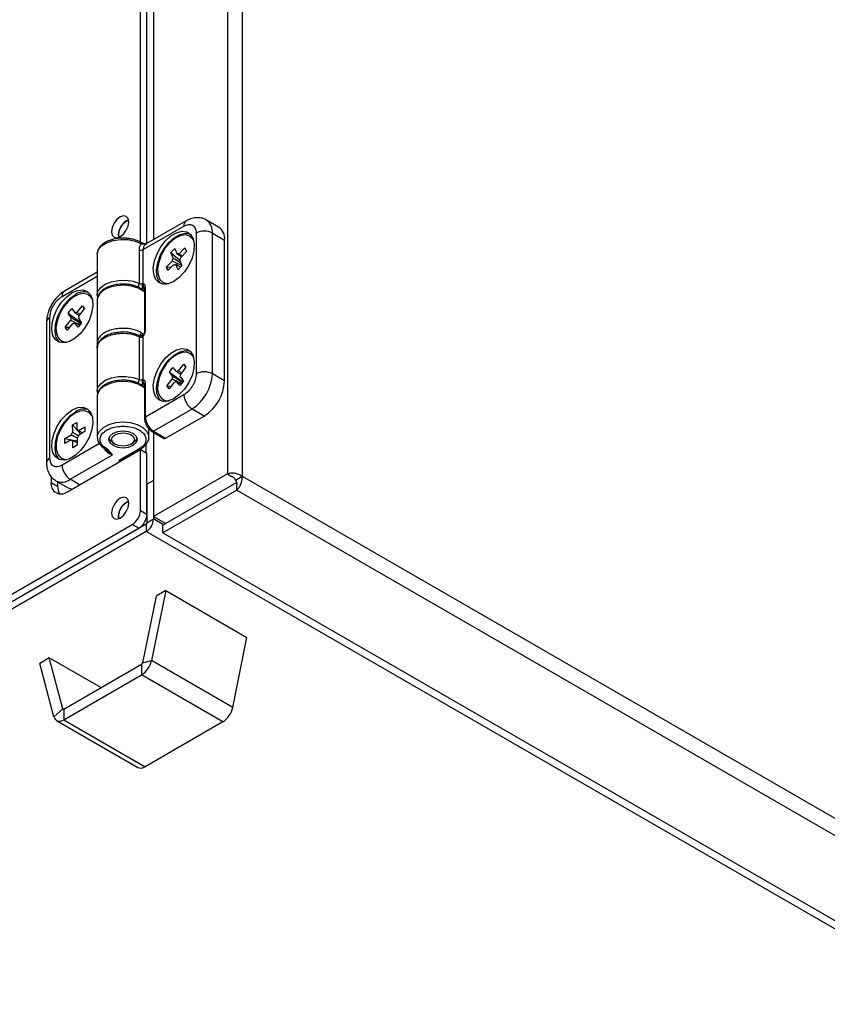
# Model space of a CAD drawing. Units: millimetres. Extents: x 744 to 4474, y 3538 to 6515.
# Drawn here: x 970 to 1111, y 3853 to 4024 of the extents above; entities that cross this region are included whole.
import ezdxf

# ---------------------------------------------------------------- set-up
doc = ezdxf.new("R2010")
doc.units = ezdxf.units.MM
doc.header["$LTSCALE"] = 10

msp = doc.modelspace()

# ---------------------------------------------------------------- linework, layer by layer
at = {"color": 7, "linetype": 'Continuous', "lineweight": 25}
for p, q in [((1009.18, 4390.93), (1009.18, 3944.77)), ((1006.63, 4390.51), (1006.63, 3945.18)), ((993.76, 4299.47), (993.76, 3985.94)), ((991.5, 3985.51), (991.5, 4172.34)), ((992.63, 3985.29), (992.63, 4171.69)), ((989.09, 3989.27), (989.41, 3989.41)), ((991.98, 3984.24), (999.07, 3988.33)), ((999.48, 3989.25), (992.4, 3985.16)), ((1005.1, 3988.17), (1002.98, 3989.39)), ((1000.47, 3986.36), (1000.08, 3986.58)), ((1000.61, 3986.26), (1000.47, 3986.36)), ((1001.19, 3987.1), (1001.19, 3962.61)), ((1004.01, 3962.61), (1004.01, 3987.1)), ((1004.01, 3987.1), (1006.14, 3985.88)), ((992.51, 3985.18), (991.54, 3985.5)), ((996.8, 3983.72), (997.48, 3984.41)), ((997.48, 3984.41), (997.86, 3983.47)), ((998.24, 3983.5), (999.24, 3984.52)), ((999.24, 3984.52), (999.51, 3983.88)), ((1006.14, 3961.38), (1006.14, 3985.88)), ((983.96, 3983.43), (983.96, 3976.33)), ((991.31, 3978.34), (991.31, 3984.22)), ((991.98, 3978.26), (991.98, 3984.24)), ((997.18, 3982.78), (996.8, 3983.72)), ((996.8, 3983.72), (998.36, 3982.38)), ((999.51, 3983.88), (998.5, 3982.86)), ((996.01, 3981.22), (997.01, 3982.24)), ((996.27, 3980.59), (996.01, 3981.22)), ((996.01, 3981.22), (996.84, 3981.16)), ((997.27, 3981.61), (996.27, 3980.59)), ((998.04, 3980.7), (997.65, 3981.63)), ((998.72, 3981.39), (998.04, 3980.7)), ((998.33, 3982.33), (998.72, 3981.39)), ((983.96, 3980.29), (978.27, 3977)), ((991.63, 3977.41), (991.4, 3977.55)), ((992.2, 3977.55), (992.2, 3969.92)), ((992.35, 3970.12), (992.35, 3977.76)), ((995.43, 3978.53), (995.82, 3978.3)), ((982.79, 3976.15), (982.4, 3976.38)), ((982.94, 3976.06), (982.79, 3976.15)), ((983.96, 3976.33), (983.96, 3976.41)), ((980.47, 3973.32), (981.4, 3974.47)), ((981.4, 3974.47), (981.76, 3973.96)), ((981.4, 3974.47), (981.7, 3973.88)), ((983.96, 3975.43), (983.96, 3967.92)), ((975.73, 3947.91), (975.73, 3972.41)), ((978.9, 3973.19), (979.53, 3973.97)), ((979.43, 3972.42), (978.9, 3973.19)), ((978.9, 3973.19), (981.22, 3971.46)), ((979.53, 3973.97), (980.06, 3973.21)), ((981.76, 3973.96), (980.83, 3972.8)), ((975.14, 3971.59), (975.14, 3947.1)), ((978.4, 3970.74), (979.33, 3971.9)), ((978.76, 3970.22), (978.4, 3970.74)), ((978.4, 3970.74), (979.16, 3970.72)), ((979.69, 3971.38), (978.76, 3970.22)), ((980.63, 3970.72), (980.09, 3971.49)), ((981.26, 3971.51), (980.63, 3970.72)), ((980.72, 3972.27), (981.26, 3971.51)), ((991.31, 3961.6), (991.31, 3969.07)), ((992.06, 3969.47), (991.94, 3969.31)), ((991.98, 3961.52), (991.98, 3969.19)), ((977.75, 3968.32), (978.14, 3968.1)), ((983.96, 3967.09), (983.96, 3959.59)), ((1000.47, 3965.94), (1000.08, 3966.17)), ((1000.61, 3965.85), (1000.47, 3965.94)), ((998.13, 3963.11), (999.04, 3964.29)), ((999.04, 3964.29), (999.42, 3963.79)), ((999.04, 3964.29), (999.35, 3963.69)), ((996.54, 3962.92), (997.16, 3963.72)), ((997.1, 3962.19), (996.54, 3962.92)), ((996.54, 3962.92), (998.87, 3961.23)), ((997.16, 3963.72), (997.72, 3962.99)), ((999.42, 3963.79), (998.51, 3962.61)), ((1006.14, 3961.38), (1004.01, 3962.61)), ((991.63, 3960.67), (991.4, 3960.81)), ((992.2, 3960.81), (992.2, 3954.85)), ((992.35, 3955.06), (992.35, 3961.02)), ((996.09, 3960.49), (997.01, 3961.67)), ((996.47, 3959.99), (996.09, 3960.49)), ((996.09, 3960.49), (996.84, 3960.47)), ((997.39, 3961.17), (996.47, 3959.99)), ((998.35, 3960.56), (997.79, 3961.29)), ((998.97, 3961.35), (998.35, 3960.56)), ((998.41, 3962.09), (998.97, 3961.35)), ((983.96, 3959.59), (983.96, 3959.67)), ((983.96, 3958.69), (983.96, 3951.59)), ((999.07, 3958.93), (992.35, 3955.06)), ((995.43, 3958.11), (995.82, 3957.89)), ((995.82, 3957.89), (995.97, 3957.81)), ((982.79, 3955.74), (982.4, 3955.96)), ((1000.48, 3956.48), (993.76, 3952.61)), ((995.88, 3951.38), (1002.6, 3955.26)), ((1002.6, 3955.26), (1000.48, 3956.48)), ((979.69, 3953.71), (980.42, 3954.14)), ((979.71, 3952.47), (979.69, 3953.71)), ((979.69, 3953.71), (981.09, 3952.11)), ((980.42, 3954.14), (980.43, 3952.91)), ((978.34, 3951.32), (979.42, 3951.96)), ((980.73, 3952.74), (981.81, 3953.38)), ((981.82, 3952.54), (980.74, 3951.91)), ((981.81, 3953.38), (981.82, 3952.54)), ((992.96, 3951.59), (992.96, 3953.06)), ((993.51, 3952.58), (995.63, 3951.36)), ((993.76, 3952.61), (995.88, 3951.38)), ((993.76, 3952.44), (993.76, 3937.75)), ((978.35, 3950.49), (978.34, 3951.32)), ((978.34, 3951.32), (979.42, 3951.12)), ((979.43, 3951.13), (978.35, 3950.49)), ((979.43, 3951.13), (979.62, 3951.03)), ((979.44, 3951.12), (980.46, 3950.93)), ((979.74, 3949.73), (979.72, 3950.96)), ((980.47, 3950.16), (979.74, 3949.73)), ((980.45, 3951.4), (980.47, 3950.16)), ((983.96, 3951.59), (983.96, 3951.51)), ((986.69, 3950.57), (987.04, 3950.36)), ((989.87, 3950.36), (990.23, 3950.57)), ((978.77, 3942.08), (991.5, 3949.42)), ((979.27, 3944.24), (986.63, 3948.49)), ((985.38, 3949.52), (985.7, 3949.24)), ((991.29, 3949.55), (987.75, 3947.5)), ((988, 3947.48), (991.54, 3949.52)), ((991.5, 3938.81), (991.5, 3949.42)), ((991.5, 3949.42), (992.63, 3948.77)), ((992.63, 3938.15), (992.63, 3948.77)), ((977.75, 3947.91), (978.14, 3947.68)), ((978.14, 3947.68), (978.3, 3947.61)), ((987.96, 3947.38), (987.75, 3947.5)), ((988.46, 3947.67), (988.46, 3947.74)), ((1006.63, 3945.18), (993.76, 3937.75)), ((1006.63, 3945.18), (1007.41, 3944.73)), ((975.94, 3944.72), (975.94, 3943.71)), ((975.94, 3943.71), (977.07, 3943.06)), ((976.77, 3943.99), (978.89, 3942.77)), ((977.07, 3943.81), (977.07, 3943.06)), ((993.76, 3944.03), (992.63, 3943.38)), ((992.63, 3943.38), (992.63, 3936.68)), ((993.76, 3944.03), (993.76, 3937.34)), ((1008.26, 3943.66), (995.39, 3936.23)), ((1008.05, 3944.11), (1009.18, 3944.77)), ((1009.18, 3944.77), (1430.9, 3701.31)), ((992.63, 3942.73), (992.63, 3936.68)), ((1008.26, 3942.36), (995.39, 3934.93)), ((1008.26, 3942.36), (1008.26, 3943.25)), ((1008.26, 3942.36), (1429.26, 3699.32)), ((989.09, 3940.28), (989.41, 3940.42)), ((991.5, 3938.81), (992.63, 3938.15)), ((992.49, 3936.44), (797.89, 3824.1)), ((992.49, 3936.44), (798.03, 3824.18)), ((992.49, 3936.44), (992.49, 3935.13)), ((992.63, 3936.68), (993.76, 3937.34)), ((993.76, 3937.75), (995.89, 3936.52)), ((992.49, 3935.13), (798.03, 3822.88)), ((876.24, 3870.64), (990.08, 3936.36)), ((877.37, 3869.98), (991.22, 3935.71)), ((991.22, 3935.71), (990.08, 3936.36)), ((1416.75, 3690.21), (992.49, 3935.13)), ((995.39, 3934.93), (995.39, 3936.23)), ((995.39, 3934.93), (1416.39, 3691.89)), ((995.9, 3924.85), (993.41, 3912.68)), ((995.9, 3924.85), (994.21, 3923.88)), ((995.9, 3924.85), (1010.04, 3916.69)), ((994.21, 3923.88), (991.83, 3912.26)), ((1007.55, 3904.52), (1010.04, 3916.69)), ((975.63, 3913.16), (973.95, 3912.18)), ((978.01, 3904.28), (975.63, 3913.16)), ((984.61, 3907.97), (975.63, 3913.16)), ((991.83, 3912.26), (993.41, 3912.68)), ((1007.55, 3904.52), (993.41, 3912.68)), ((976.44, 3902.89), (973.95, 3912.18)), ((978.15, 3904.24), (991.7, 3912.06)), ((991.7, 3912.06), (991.7, 3910.18)), ((978.15, 3902.36), (991.7, 3910.18)), ((1005.84, 3902.02), (991.7, 3910.18)), ((978.01, 3904.28), (976.44, 3902.89)), ((978.15, 3904.24), (978.15, 3902.36)), ((976.9, 3902.24), (991.04, 3894.07)), ((978.15, 3902.36), (992.29, 3894.2)), ((1005.84, 3902.02), (992.29, 3894.2))]:
    msp.add_line(p, q, dxfattribs=at)
at = {"color": 30, "linetype": 'Continuous', "lineweight": 25}
for p, q in [((977.85, 3976.08), (983.96, 3979.61)), ((991.67, 3977.58), (991.91, 3977.6)), ((992.2, 3977.43), (991.91, 3977.6)), ((991.64, 3969.76), (992.1, 3969.4)), ((991.67, 3960.84), (991.91, 3960.86)), ((992.2, 3960.69), (991.91, 3960.86)), ((984.36, 3950.45), (977.85, 3946.69)), ((992.49, 3948.85), (992.49, 3950.32)), ((985.42, 3949.58), (985.59, 3949.37)), ((980.89, 3943.3), (979.27, 3944.24)), ((995.53, 3936.31), (993.76, 3937.34)), ((978.11, 3904.22), (978.01, 3904.28))]:
    msp.add_line(p, q, dxfattribs=at)
at = {"color": 7, "linetype": 'Continuous', "lineweight": 25, "flags": 128}
for points in [[(987.96, 3986.49), (988.53, 3986.95), (989.01, 3987.6), (989.34, 3988.34), (989.45, 3989.07), (989.34, 3989.66), (989.01, 3990.03), (988.53, 3990.12), (987.96, 3989.92), (987.4, 3989.47), (986.91, 3988.82), (986.59, 3988.07), (986.48, 3987.35), (986.59, 3986.76), (986.91, 3986.39), (987.4, 3986.3), (987.96, 3986.49)], [(997.3, 3978.69), (996.33, 3978.29), (995.44, 3978.22), (994.69, 3978.5), (994.13, 3979.09), (993.8, 3979.96), (993.73, 3981.04), (993.93, 3982.26), (994.38, 3983.51), (995.04, 3984.72), (995.87, 3985.78), (996.81, 3986.62), (997.78, 3987.18), (998.72, 3987.42), (999.55, 3987.32), (1000.21, 3986.88), (1000.66, 3986.14), (1000.86, 3985.16), (1000.79, 3984), (1000.47, 3982.75), (999.91, 3981.51), (999.15, 3980.37), (998.26, 3979.4), (997.3, 3978.69)], [(995.07, 3978.31), (994.69, 3978.76), (994.37, 3979.63), (994.3, 3980.72), (994.5, 3981.93), (994.95, 3983.19), (995.61, 3984.39), (996.44, 3985.45), (997.38, 3986.3), (998.35, 3986.86), (999.29, 3987.1), (1000.09, 3987)], [(1000.76, 3985.84), (1000.63, 3986.06), (1000.06, 3986.59), (999.31, 3986.8), (998.43, 3986.66), (997.49, 3986.19), (996.58, 3985.42), (995.76, 3984.42), (995.11, 3983.27), (994.67, 3982.07), (994.48, 3980.9), (994.55, 3979.86), (994.88, 3979.05), (995.45, 3978.51), (996.21, 3978.31), (996.41, 3978.31)], [(983.96, 3983.43), (984.15, 3984.19), (984.72, 3984.87), (985.6, 3985.44), (986.74, 3985.83), (988.02, 3986.02), (989.34, 3985.98), (990.58, 3985.72), (991.64, 3985.27)], [(991.53, 3985.5), (991.48, 3985.52), (991.48, 3985.52)], [(995.82, 3978.3), (995.84, 3978.29), (995.97, 3978.22)], [(979.62, 3976.74), (980.58, 3977.14), (981.48, 3977.21), (982.23, 3976.93), (982.79, 3976.34), (983.12, 3975.47), (983.18, 3974.39), (982.98, 3973.17), (982.54, 3971.92), (981.87, 3970.72), (981.04, 3969.65), (980.11, 3968.81), (979.13, 3968.25), (978.2, 3968.01), (977.37, 3968.11), (976.7, 3968.55), (976.25, 3969.29), (976.06, 3970.28), (976.12, 3971.43), (976.45, 3972.68), (977.01, 3973.92), (977.76, 3975.07), (978.66, 3976.03), (979.62, 3976.74)], [(977.39, 3968.1), (977.27, 3968.22), (976.82, 3968.96), (976.62, 3969.95), (976.69, 3971.11), (977.01, 3972.35), (977.58, 3973.59), (978.33, 3974.74), (979.22, 3975.7), (980.19, 3976.41)], [(983.08, 3975.64), (982.93, 3975.89), (982.35, 3976.41), (981.58, 3976.59), (980.7, 3976.43), (979.76, 3975.95), (978.85, 3975.16), (978.04, 3974.16), (977.4, 3973), (976.97, 3971.79), (976.79, 3970.63), (976.88, 3969.61), (977.23, 3968.8)], [(978.14, 3968.1), (978.2, 3968.06), (978.3, 3968.02)], [(997.3, 3958.28), (996.33, 3957.88), (995.44, 3957.81), (994.69, 3958.08), (994.13, 3958.68), (993.8, 3959.55), (993.73, 3960.63), (993.93, 3961.84), (994.38, 3963.1), (995.04, 3964.3), (995.87, 3965.37), (996.81, 3966.21), (997.78, 3966.77), (998.72, 3967.01), (999.55, 3966.9), (1000.21, 3966.47), (1000.66, 3965.73), (1000.86, 3964.74), (1000.79, 3963.58), (1000.47, 3962.34), (999.91, 3961.1), (999.15, 3959.95), (998.26, 3958.99), (997.3, 3958.28)], [(995.07, 3957.9), (994.69, 3958.35), (994.37, 3959.22), (994.3, 3960.3), (994.5, 3961.52), (994.95, 3962.77), (995.61, 3963.98), (996.44, 3965.04), (997.38, 3965.88), (998.35, 3966.44), (999.29, 3966.68), (1000.09, 3966.59)], [(1000.76, 3965.43), (1000.29, 3966.02), (999.59, 3966.35), (998.75, 3966.33), (997.83, 3965.98), (996.9, 3965.31), (996.04, 3964.39), (995.32, 3963.28), (994.8, 3962.08), (994.51, 3960.89), (994.49, 3959.8), (994.74, 3958.89), (995.23, 3958.25), (995.92, 3957.93), (996.41, 3957.9)], [(979.62, 3956.32), (980.58, 3956.73), (981.48, 3956.79), (982.23, 3956.52), (982.79, 3955.93), (983.12, 3955.06), (983.18, 3953.97), (982.98, 3952.76), (982.54, 3951.51), (981.87, 3950.3), (981.04, 3949.24), (980.11, 3948.4), (979.13, 3947.83), (978.2, 3947.6), (977.37, 3947.7), (976.7, 3948.14), (976.25, 3948.88), (976.06, 3949.86), (976.12, 3951.02), (976.45, 3952.27), (977.01, 3953.51), (977.76, 3954.65), (978.66, 3955.61), (979.62, 3956.32)], [(977.39, 3947.69), (977.27, 3947.81), (976.82, 3948.55), (976.62, 3949.54), (976.69, 3950.69), (977.01, 3951.94), (977.58, 3953.18), (978.33, 3954.33), (979.22, 3955.29), (980.19, 3956)], [(983.08, 3955.22), (983.05, 3955.27), (982.53, 3955.88), (981.82, 3956.16), (980.96, 3956.1), (980.03, 3955.7), (979.11, 3955), (978.26, 3954.05), (977.56, 3952.93), (977.07, 3951.73), (976.82, 3950.54), (976.83, 3949.47), (977.11, 3948.59), (977.62, 3947.99), (978.34, 3947.71), (978.73, 3947.69)], [(982.94, 3955.64), (982.92, 3955.65), (982.79, 3955.74)], [(990.23, 3952.2), (989.42, 3952.51), (988.46, 3952.62), (987.5, 3952.51), (986.69, 3952.2), (986.15, 3951.73), (985.96, 3951.18), (986.15, 3950.63), (986.69, 3950.16), (987.5, 3949.84), (988.46, 3949.74), (989.42, 3949.84), (990.23, 3950.16), (990.77, 3950.63), (990.96, 3951.18), (990.77, 3951.73), (990.23, 3952.2)], [(989.87, 3950.36), (989.22, 3950.11), (988.46, 3950.02), (987.69, 3950.11), (987.04, 3950.36), (986.61, 3950.74), (986.46, 3951.18), (986.61, 3951.62), (987.04, 3951.99), (987.69, 3952.24), (988.46, 3952.33), (989.22, 3952.24), (989.87, 3951.99), (990.31, 3951.62), (990.46, 3951.18), (990.31, 3950.74), (989.87, 3950.36)], [(986.69, 3950.57), (986.15, 3951.03), (985.98, 3951.38)], [(990.93, 3951.38), (990.77, 3951.03), (990.23, 3950.57)], [(978.89, 3942.77), (979.42, 3942.57), (979.58, 3942.54)], [(987.96, 3937.5), (988.53, 3937.96), (989.01, 3938.61), (989.34, 3939.35), (989.45, 3940.07), (989.34, 3940.66), (989.01, 3941.04), (988.53, 3941.13), (987.96, 3940.93), (987.4, 3940.47), (986.91, 3939.82), (986.59, 3939.08), (986.48, 3938.36), (986.59, 3937.77), (986.91, 3937.4), (987.4, 3937.3), (987.96, 3937.5)], [(978.01, 3904.28), (978.02, 3904.26), (978.03, 3904.24), (978.04, 3904.23), (978.06, 3904.22), (978.08, 3904.22), (978.1, 3904.22), (978.12, 3904.23), (978.15, 3904.24)], [(976.44, 3902.89), (976.54, 3902.63), (976.68, 3902.42), (976.86, 3902.26), (977.07, 3902.16), (977.31, 3902.12), (977.58, 3902.14), (977.86, 3902.22), (978.15, 3902.36)]]:
    msp.add_lwpolyline(points, dxfattribs=at)
at = {"color": 30, "linetype": 'Continuous', "lineweight": 25, "flags": 128}
for points in [[(983.96, 3976.41), (984.09, 3976.94), (984.57, 3977.63), (985.37, 3978.22), (986.43, 3978.65), (987.65, 3978.88), (988.95, 3978.91), (990.2, 3978.72), (991.31, 3978.34)], [(992.2, 3976.87), (992.02, 3977.01), (991.1, 3977.53), (989.95, 3977.88), (988.68, 3978.02), (987.4, 3977.95), (986.2, 3977.68), (985.18, 3977.21), (984.44, 3976.6), (984.03, 3975.89), (983.96, 3975.43)], [(991.82, 3969.24), (991.81, 3969.23), (991.79, 3969.2), (991.77, 3969.15), (991.77, 3969.09), (991.76, 3969.02)], [(991.98, 3969.19), (991.95, 3969.24), (991.94, 3969.28), (991.94, 3969.3), (991.95, 3969.31)], [(983.96, 3959.67), (984.09, 3960.2), (984.57, 3960.89), (985.37, 3961.48), (986.43, 3961.91), (987.65, 3962.14), (988.95, 3962.17), (990.2, 3961.98), (991.31, 3961.6)], [(992.2, 3960.13), (992.02, 3960.27), (991.1, 3960.79), (989.95, 3961.14), (988.68, 3961.28), (987.4, 3961.21), (986.2, 3960.94), (985.18, 3960.47), (984.44, 3959.86), (984.03, 3959.15), (983.96, 3958.69)], [(992.96, 3951.59), (992.94, 3951.84), (992.62, 3952.58), (991.94, 3953.23), (990.96, 3953.75), (989.76, 3954.07), (988.46, 3954.18), (987.15, 3954.07), (985.96, 3953.75), (984.98, 3953.23), (984.3, 3952.58), (983.98, 3951.84), (983.96, 3951.59)]]:
    msp.add_lwpolyline(points, dxfattribs=at)
at = {"color": 7, "linetype": 'Continuous', "lineweight": 25}
for centre, radius, start, end in [((990.66, 3986.68), 3.03, 121.0207, 186.1629), ((990.42, 3986.79), 2.73, 111.2894, 188.7159), ((1003.76, 3986.18), 2.4, 352.744, 55.9438), ((1002.6, 3984.38), 3.07, 62.61, 117.39), ((991.62, 3984.93), 0.778, 246.1394, 297.1765), ((998.59, 3982.04), 1.59, 152.2529, 172.6701), ((998.08, 3983.02), 0.507, 71.4727, 115.5999), ((996.93, 3983.07), 1.59, 332.2545, 352.6678), ((997.43, 3982.09), 0.507, 251.4834, 295.5924), ((990.46, 3978.37), 0.846, 308.698, 358.0906), ((991.62, 3979.07), 0.796, 246.51, 280.3214), ((993.5, 3978.29), 1.73, 180.1536, 203.4732), ((992.49, 3978.05), 0.552, 157.3062, 234.0981), ((981.71, 3974.24), 2.65, 74.6241, 125.0393), ((980.71, 3971.89), 1.38, 157.2532, 179.6835), ((980.43, 3972.66), 0.654, 86.4864, 123.6143), ((979.45, 3972.81), 1.38, 337.2597, 359.677), ((979.73, 3972.03), 0.654, 266.4866, 303.6173), ((978.6, 3969.78), 1.67, 215.4806, 274.6217), ((998.35, 3961.69), 1.35, 158.0574, 180.8877), ((998.11, 3962.43), 0.682, 88.6318, 124.7354), ((997.16, 3962.59), 1.35, 338.0568, 0.8883), ((996.34, 3962.96), 7.68, 302.6054, 357.3946), ((1002.6, 3959.88), 3.07, 62.61, 117.39), ((990.46, 3961.63), 0.846, 308.6991, 358.0895), ((991.62, 3962.33), 0.796, 246.51, 280.3214), ((993.5, 3961.55), 1.73, 180.1541, 203.4726), ((992.49, 3961.31), 0.552, 157.3049, 234.0999), ((997.4, 3961.85), 0.682, 268.629, 304.7382), ((998.46, 3961.73), 7.68, 302.6054, 357.3946), ((1002.14, 3959.07), 3.07, 182.6055, 237.3945), ((981.71, 3953.83), 2.65, 74.6248, 125.0386), ((995.42, 3955.2), 3.07, 182.6055, 237.3945), ((981.12, 3951.33), 1.81, 141.1205, 159.7912), ((980.43, 3952.53), 0.371, 34.0723, 88.6477), ((979.04, 3952.53), 1.82, 321.1223, 339.787), ((979.73, 3951.33), 0.371, 214.0795, 268.637), ((995.74, 3951.59), 0.251, 245.6813, 305.6273), ((980.92, 3946.83), 3.07, 182.6055, 237.3945), ((987.9, 3947.71), 0.251, 234.3727, 294.3187), ((977.67, 3943.43), 1.75, 170.7864, 309.2036), ((979.52, 3942.95), 2.44, 177.4673, 210.8984), ((990.66, 3937.68), 3.03, 121.0212, 186.1626), ((990.42, 3937.8), 2.73, 111.2884, 188.7165), ((988.43, 3938.95), 3.07, 302.6066, 357.3934), ((989.56, 3938.29), 3.07, 302.6066, 357.3934), ((991, 3937.46), 2.77, 302.6061, 357.3939), ((992.32, 3936.7), 0.307, 302.6107, 357.3893), ((989.57, 3913.47), 3.92, 302.9339, 348.3721), ((991.53, 3912.32), 0.313, 302.9311, 348.3763), ((1003.71, 3905.31), 3.92, 302.9339, 348.3721), ((991.56, 3895.2), 1.24, 245.156, 306.1541)]:
    msp.add_arc(centre, radius, start, end, dxfattribs=at)
at = {"color": 30, "linetype": 'Continuous', "lineweight": 25}
for centre, radius, start, end in [((1000.07, 3988.43), 1.01, 126.002, 185.5925), ((1001.51, 3987.35), 2.52, 354.3982, 54.0848), ((991.4, 3985.3), 0.238, 352.5857, 57.3314), ((992.45, 3977.53), 0.252, 114.3829, 174.299), ((978.79, 3976.21), 0.944, 123.4987, 187.8123), ((976.15, 3971.49), 1.01, 114.3758, 174.305), ((991.07, 3969.11), 0.234, 351.889, 56.6314), ((990.85, 3969.81), 0.788, 314.2759, 356.9293), ((992.45, 3969.9), 0.246, 113.7054, 175.0089), ((992.45, 3960.79), 0.252, 114.3829, 174.299), ((992.44, 3954.84), 0.239, 112.6487, 176.6606), ((993.62, 3952.8), 0.24, 243.4788, 307.2196), ((985.49, 3949.72), 0.221, 223.1038, 309.2846), ((991.43, 3949.75), 0.253, 234.484, 293.0881), ((976.15, 3947), 1.01, 114.3999, 174.0375), ((977.82, 3946.14), 2.39, 243.7765, 307.3291)]:
    msp.add_arc(centre, radius, start, end, dxfattribs=at)
at = {"color": 7, "linetype": 'Continuous', "lineweight": 25}
for points, knots in [([(1002.99, 3989.39), (1002.99, 3989.39), (1002.73, 3989.59), (1002.08, 3989.77), (1001.12, 3989.83), (1000.23, 3989.64), (999.71, 3989.36), (999.48, 3989.23)], [0, 0, 0, 0, 0.002428, 0.268429, 0.52547, 0.791047, 1, 1, 1, 1]), ([(999.07, 3988.33), (999.33, 3988.45), (999.74, 3988.64), (1000.24, 3988.62), (1000.58, 3988.5), (1000.85, 3988.27), (1001.11, 3987.85), (1001.16, 3987.4), (1001.19, 3987.1)], [0, 0, 0, 0, 0.239445, 0.369666, 0.500002, 0.630224, 0.760559, 1, 1, 1, 1]), ([(988.46, 3986.24), (988.06, 3986.22), (987.5, 3986.2), (986.72, 3986.04), (986.1, 3985.85), (985.45, 3985.56), (984.87, 3985.18), (984.4, 3984.71), (984.06, 3984.16), (984, 3983.74), (983.96, 3983.53)], [0, 0, 0, 0, 0.177919, 0.249142, 0.365306, 0.482532, 0.605856, 0.732978, 0.864644, 1, 1, 1, 1]), ([(991.52, 3985.48), (991.4, 3985.56), (991.1, 3985.74), (990.53, 3985.94), (989.85, 3986.12), (989.17, 3986.22), (988.68, 3986.23), (988.46, 3986.24)], [0, 0, 0, 0, 0.142828, 0.378304, 0.572838, 0.799392, 1, 1, 1, 1]), ([(991.31, 3984.22), (991.32, 3984.43), (991.35, 3984.85), (991.54, 3985.13), (991.64, 3985.27)], [0, 0, 0, 0, 0.500099, 1, 1, 1, 1]), ([(997.18, 3982.78), (997.28, 3982.72), (997.71, 3982.45), (998.14, 3982.17), (998.48, 3981.96)], [0, 0, 0, 0, 0.2185061, 1, 1, 1, 1]), ([(998.63, 3982.99), (998.47, 3983.09), (998.21, 3983.25), (997.96, 3983.41), (997.86, 3983.47)], [0, 0, 0, 0, 0.629405, 1, 1, 1, 1]), ([(998.24, 3983.5), (998.33, 3983.44), (998.5, 3983.31), (998.67, 3983.19), (998.76, 3983.13)], [0, 0, 0, 0, 0.489432, 1, 1, 1, 1]), ([(998.68, 3981.47), (998.22, 3981.68), (997.67, 3981.94), (997.11, 3982.2), (997.01, 3982.24)], [0, 0, 0, 0, 0.822207, 1, 1, 1, 1]), ([(998.51, 3981.18), (998.32, 3981.29), (998.03, 3981.44), (997.74, 3981.59), (997.65, 3981.63)], [0, 0, 0, 0, 0.689112, 1, 1, 1, 1]), ([(988.46, 3978.24), (988.06, 3978.22), (987.5, 3978.2), (986.72, 3978.03), (986.1, 3977.85), (985.45, 3977.55), (984.88, 3977.18), (984.4, 3976.71), (984.08, 3976.15), (983.92, 3975.67), (983.98, 3975.39), (983.99, 3975.34)], [0, 0, 0, 0, 0.170958, 0.239396, 0.351016, 0.463655, 0.582155, 0.704304, 0.83082, 0.965414, 1, 1, 1, 1]), ([(991.4, 3977.55), (991.33, 3977.6), (991.06, 3977.76), (990.53, 3977.94), (989.85, 3978.12), (989.17, 3978.22), (988.68, 3978.23), (988.46, 3978.24)], [0, 0, 0, 0, 0.10191, 0.348627, 0.552447, 0.789816, 1, 1, 1, 1]), ([(991.98, 3978.26), (991.96, 3978.27), (991.94, 3978.28), (991.89, 3978.29), (991.83, 3978.3), (991.79, 3978.29), (991.77, 3978.29)], [0, 0, 0, 0, 0.274379, 0.525386, 0.763284, 1, 1, 1, 1]), ([(991.91, 3977.6), (991.94, 3977.6), (991.98, 3977.6), (992.05, 3977.6), (992.12, 3977.6), (992.15, 3977.6), (992.16, 3977.6)], [0, 0, 0, 0, 0.274308, 0.525291, 0.763197, 1, 1, 1, 1]), ([(992.35, 3977.76), (992.34, 3977.83), (992.33, 3977.97), (992.25, 3978.12), (992.14, 3978.23), (992.03, 3978.25), (991.98, 3978.26)], [0, 0, 0, 0, 0.249868, 0.499989, 0.749888, 1, 1, 1, 1]), ([(992.19, 3977.62), (992.19, 3977.62), (992.2, 3977.62), (992.2, 3977.57), (992.2, 3977.55)], [0, 0, 0, 0, 0.489353, 1, 1, 1, 1]), ([(975.73, 3972.41), (975.76, 3972.73), (975.8, 3973.24), (976.07, 3973.96), (976.34, 3974.51), (976.68, 3975.02), (977.17, 3975.61), (977.59, 3975.9), (977.85, 3976.08)], [0, 0, 0, 0, 0.239443, 0.369664, 0.499997, 0.63022, 0.760554, 1, 1, 1, 1]), ([(978.27, 3976.99), (978.22, 3976.96), (977.93, 3976.82), (977.49, 3976.46), (976.94, 3975.94), (976.45, 3975.36), (976.17, 3974.91), (976.03, 3974.68)], [0, 0, 0, 0, 0.0550256, 0.3176371, 0.5260029, 0.7641364, 1, 1, 1, 1]), ([(983.96, 3976.42), (983.96, 3976.42), (983.92, 3976.24), (983.99, 3976.06), (984.05, 3975.89)], [0, 0, 0, 0, 0.040852, 1, 1, 1, 1]), ([(992.2, 3976.98), (992.11, 3977.07), (991.96, 3977.24), (991.73, 3977.36), (991.63, 3977.41)], [0, 0, 0, 0, 0.5707375, 1, 1, 1, 1]), ([(976.03, 3974.68), (975.83, 3974.3), (975.56, 3973.76), (975.31, 3972.92), (975.17, 3972.28), (975.16, 3971.81), (975.16, 3971.6)], [0, 0, 0, 0, 0.388852, 0.542126, 0.795393, 1, 1, 1, 1]), ([(979.43, 3972.42), (979.53, 3972.36), (980.1, 3972.02), (980.67, 3971.67), (981.15, 3971.38), (981.15, 3971.37)], [0, 0, 0, 0, 0.167222, 0.994905, 1, 1, 1, 1]), ([(980.83, 3972.74), (980.67, 3972.84), (980.41, 3972.99), (980.16, 3973.15), (980.06, 3973.21)], [0, 0, 0, 0, 0.623916, 1, 1, 1, 1]), ([(980.47, 3973.32), (980.55, 3973.26), (980.72, 3973.14), (980.88, 3973.02), (980.96, 3972.96)], [0, 0, 0, 0, 0.51784, 1, 1, 1, 1]), ([(980.97, 3971.15), (980.52, 3971.35), (979.97, 3971.6), (979.43, 3971.85), (979.33, 3971.9)], [0, 0, 0, 0, 0.820124, 1, 1, 1, 1]), ([(980.9, 3971.05), (980.72, 3971.15), (980.45, 3971.29), (980.18, 3971.44), (980.09, 3971.49)], [0, 0, 0, 0, 0.669836, 1, 1, 1, 1]), ([(987.93, 3969.84), (987.6, 3969.81), (986.92, 3969.75), (986.04, 3969.48), (985.27, 3969.11), (984.62, 3968.61), (984.08, 3967.93), (984, 3967.38), (983.96, 3967.09)], [0, 0, 0, 0, 0.156755, 0.320546, 0.457957, 0.613614, 0.794372, 1, 1, 1, 1]), ([(991.2, 3969.3), (990.71, 3969.48), (989.8, 3969.81), (988.59, 3969.93), (988.01, 3969.85), (987.93, 3969.84)], [0, 0, 0, 0, 0.4941507, 0.9226805, 1, 1, 1, 1]), ([(991.82, 3969.24), (991.77, 3969.23), (991.65, 3969.22), (991.49, 3969.22), (991.33, 3969.25), (991.25, 3969.29), (991.2, 3969.3)], [0, 0, 0, 0, 0.255598, 0.507395, 0.7555, 1, 1, 1, 1]), ([(991.31, 3969.07), (991.34, 3969.06), (991.41, 3969.03), (991.52, 3969.01), (991.64, 3969.01), (991.72, 3969.01), (991.76, 3969.02)], [0, 0, 0, 0, 0.249962, 0.499977, 0.749999, 1, 1, 1, 1]), ([(991.76, 3969.02), (991.79, 3969.02), (991.83, 3969.04), (991.89, 3969.07), (991.94, 3969.13), (991.96, 3969.17), (991.98, 3969.19)], [0, 0, 0, 0, 0.237058, 0.47489, 0.725737, 1, 1, 1, 1]), ([(991.95, 3969.31), (991.93, 3969.29), (991.89, 3969.25), (991.85, 3969.24), (991.82, 3969.24)], [0, 0, 0, 0, 0.499594, 1, 1, 1, 1]), ([(991.98, 3969.19), (992.03, 3969.26), (992.14, 3969.4), (992.25, 3969.65), (992.33, 3969.9), (992.34, 3970.05), (992.35, 3970.12)], [0, 0, 0, 0, 0.249864, 0.499985, 0.749873, 1, 1, 1, 1]), ([(992.2, 3969.92), (992.2, 3969.92), (992.2, 3969.9), (992.2, 3969.83), (992.17, 3969.73), (992.13, 3969.61), (992.09, 3969.52), (992.06, 3969.47)], [0, 0, 0, 0, 0.004602, 0.266968, 0.473385, 0.699784, 1, 1, 1, 1]), ([(983.96, 3967.95), (983.96, 3967.78), (983.96, 3967.6), (984.04, 3967.43), (984.04, 3967.42)], [0, 0, 0, 0, 0.963418, 1, 1, 1, 1]), ([(997.1, 3962.19), (997.2, 3962.13), (997.77, 3961.79), (998.34, 3961.44), (998.81, 3961.15)], [0, 0, 0, 0, 0.168228, 1, 1, 1, 1]), ([(998.51, 3962.51), (998.34, 3962.61), (998.08, 3962.77), (997.82, 3962.93), (997.72, 3962.99)], [0, 0, 0, 0, 0.632029, 1, 1, 1, 1]), ([(998.13, 3963.11), (998.21, 3963.05), (998.38, 3962.93), (998.54, 3962.81), (998.62, 3962.76)], [0, 0, 0, 0, 0.521133, 1, 1, 1, 1]), ([(1001.19, 3962.61), (1001.16, 3962.28), (1001.11, 3961.78), (1000.85, 3961.06), (1000.58, 3960.51), (1000.24, 3960), (999.74, 3959.41), (999.33, 3959.12), (999.07, 3958.93)], [0, 0, 0, 0, 0.239444, 0.369664, 0.5, 0.630222, 0.760556, 1, 1, 1, 1]), ([(988.46, 3961.5), (988.06, 3961.48), (987.5, 3961.46), (986.72, 3961.3), (986.1, 3961.11), (985.45, 3960.82), (984.88, 3960.44), (984.4, 3959.97), (984.08, 3959.41), (983.92, 3958.93), (983.98, 3958.65), (983.99, 3958.6)], [0, 0, 0, 0, 0.170958, 0.239396, 0.351016, 0.463655, 0.582155, 0.704304, 0.83082, 0.965414, 1, 1, 1, 1]), ([(991.4, 3960.81), (991.33, 3960.86), (991.06, 3961.02), (990.53, 3961.2), (989.85, 3961.38), (989.17, 3961.48), (988.68, 3961.49), (988.46, 3961.5)], [0, 0, 0, 0, 0.10191, 0.348627, 0.552447, 0.789816, 1, 1, 1, 1]), ([(992.2, 3960.24), (992.11, 3960.34), (991.96, 3960.5), (991.73, 3960.62), (991.63, 3960.67)], [0, 0, 0, 0, 0.5707375, 1, 1, 1, 1]), ([(991.98, 3961.52), (991.96, 3961.53), (991.94, 3961.54), (991.89, 3961.55), (991.83, 3961.56), (991.79, 3961.55), (991.77, 3961.55)], [0, 0, 0, 0, 0.2744094, 0.5253834, 0.7632945, 1, 1, 1, 1]), ([(991.91, 3960.86), (991.94, 3960.86), (991.98, 3960.86), (992.05, 3960.86), (992.12, 3960.86), (992.15, 3960.86), (992.16, 3960.86)], [0, 0, 0, 0, 0.274312, 0.525299, 0.763193, 1, 1, 1, 1]), ([(992.35, 3961.02), (992.34, 3961.09), (992.33, 3961.23), (992.25, 3961.39), (992.14, 3961.5), (992.03, 3961.51), (991.98, 3961.52)], [0, 0, 0, 0, 0.249882, 0.499989, 0.749889, 1, 1, 1, 1]), ([(992.19, 3960.88), (992.19, 3960.88), (992.2, 3960.88), (992.2, 3960.84), (992.2, 3960.81)], [0, 0, 0, 0, 0.489334, 1, 1, 1, 1]), ([(998.64, 3960.92), (998.19, 3961.13), (997.65, 3961.37), (997.1, 3961.62), (997.01, 3961.67)], [0, 0, 0, 0, 0.818976, 1, 1, 1, 1]), ([(998.59, 3960.86), (998.41, 3960.95), (998.14, 3961.1), (997.88, 3961.24), (997.79, 3961.29)], [0, 0, 0, 0, 0.66759, 1, 1, 1, 1]), ([(983.96, 3959.69), (983.96, 3959.68), (983.92, 3959.5), (983.99, 3959.32), (984.05, 3959.15)], [0, 0, 0, 0, 0.040854, 1, 1, 1, 1]), ([(992.21, 3954.85), (992.21, 3954.79), (992.2, 3954.59), (992.29, 3954.15), (992.47, 3953.78), (992.58, 3953.56)], [0, 0, 0, 0, 0.151855, 0.468017, 1, 1, 1, 1]), ([(992.58, 3953.56), (992.72, 3953.34), (992.92, 3953.05), (993.26, 3952.75), (993.42, 3952.65), (993.51, 3952.59)], [0, 0, 0, 0, 0.538037, 0.747828, 1, 1, 1, 1]), ([(980.48, 3951.44), (980.22, 3951.57), (979.87, 3951.74), (979.52, 3951.91), (979.42, 3951.96)], [0, 0, 0, 0, 0.719444, 1, 1, 1, 1]), ([(979.71, 3952.47), (979.8, 3952.41), (980.13, 3952.19), (980.46, 3951.97), (980.7, 3951.81)], [0, 0, 0, 0, 0.2779308, 1, 1, 1, 1]), ([(981.37, 3952.28), (981.15, 3952.43), (980.84, 3952.64), (980.53, 3952.84), (980.43, 3952.91)], [0, 0, 0, 0, 0.704334, 1, 1, 1, 1]), ([(980.73, 3952.74), (980.82, 3952.69), (981.04, 3952.54), (981.26, 3952.39), (981.39, 3952.29)], [0, 0, 0, 0, 0.384148, 1, 1, 1, 1]), ([(985.63, 3949.55), (985.39, 3949.71), (984.89, 3950.05), (984.48, 3950.71), (984.42, 3951.42), (984.72, 3952.1), (985.34, 3952.67), (986.18, 3953.12), (987.24, 3953.42), (988.46, 3953.52), (989.67, 3953.42), (990.73, 3953.12), (991.58, 3952.67), (992.19, 3952.1), (992.5, 3951.42), (992.43, 3950.71), (992.03, 3950.05), (991.53, 3949.71), (991.29, 3949.55)], [0, 0, 0, 0, 0.059177, 0.122889, 0.188613, 0.253317, 0.314229, 0.372182, 0.43462, 0.5, 0.565381, 0.627818, 0.685771, 0.746684, 0.811386, 0.877111, 0.940823, 1, 1, 1, 1]), ([(980.46, 3950.61), (980.31, 3950.68), (980.06, 3950.8), (979.82, 3950.92), (979.72, 3950.96)], [0, 0, 0, 0, 0.626221, 1, 1, 1, 1]), ([(983.99, 3951.49), (984, 3951.3), (984.04, 3950.86), (984.43, 3950.28), (984.89, 3949.81), (985.26, 3949.61), (985.4, 3949.53)], [0, 0, 0, 0, 0.249922, 0.555029, 0.838842, 1, 1, 1, 1]), ([(991.53, 3949.53), (991.7, 3949.63), (992.07, 3949.86), (992.52, 3950.31), (992.84, 3950.87), (992.99, 3951.32), (992.95, 3951.56), (992.94, 3951.59)], [0, 0, 0, 0, 0.201112, 0.445761, 0.699148, 0.968712, 1, 1, 1, 1]), ([(985.59, 3949.37), (985.66, 3949.27), (985.75, 3949.15), (985.86, 3949.06), (985.87, 3949.04)], [0, 0, 0, 0, 0.839172, 1, 1, 1, 1]), ([(986.63, 3948.49), (986.49, 3948.67), (986.2, 3949.04), (985.82, 3949.38), (985.63, 3949.55)], [0, 0, 0, 0, 0.502334, 1, 1, 1, 1]), ([(975.16, 3947.1), (975.15, 3947.04), (975.13, 3946.7), (975.24, 3946.08), (975.52, 3945.27), (976.02, 3944.52), (976.51, 3944.17), (976.76, 3944)], [0, 0, 0, 0, 0.045454, 0.275283, 0.511734, 0.752838, 1, 1, 1, 1]), ([(977.85, 3946.69), (977.59, 3946.57), (977.17, 3946.38), (976.68, 3946.4), (976.34, 3946.52), (976.07, 3946.75), (975.8, 3947.17), (975.76, 3947.62), (975.73, 3947.91)], [0, 0, 0, 0, 0.239444, 0.369665, 0.500001, 0.630223, 0.760555, 1, 1, 1, 1]), ([(1009.18, 3944.77), (1008.99, 3944.89), (1008.62, 3945.13), (1007.9, 3945.3), (1007.19, 3945.33), (1006.82, 3945.23), (1006.63, 3945.18)], [0, 0, 0, 0, 0.249996, 0.499994, 0.749992, 1, 1, 1, 1]), ([(1007.41, 3944.73), (1007.49, 3944.7), (1007.66, 3944.63), (1007.77, 3944.51), (1007.83, 3944.45)], [0, 0, 0, 0, 0.512733, 1, 1, 1, 1]), ([(1008.05, 3944.11), (1008.02, 3944.16), (1007.98, 3944.25), (1007.9, 3944.36), (1007.85, 3944.43), (1007.82, 3944.45), (1007.82, 3944.46)], [0, 0, 0, 0, 0.32414, 0.648265, 0.972438, 1, 1, 1, 1]), ([(1008.23, 3943.75), (1008.23, 3943.75), (1008.22, 3943.79), (1008.19, 3943.87), (1008.13, 3943.99), (1008.07, 3944.07), (1008.05, 3944.11)], [0, 0, 0, 0, 0.027562, 0.351735, 0.67586, 1, 1, 1, 1]), ([(1008.23, 3943.76), (1008.25, 3943.68), (1008.3, 3943.53), (1008.27, 3943.34), (1008.26, 3943.25)], [0, 0, 0, 0, 0.48724, 1, 1, 1, 1]), ([(1008.26, 3942.36), (1008.4, 3942.49), (1008.67, 3942.76), (1009, 3943.4), (1009.21, 3944.1), (1009.19, 3944.55), (1009.18, 3944.77)], [0, 0, 0, 0, 0.250007, 0.499999, 0.750005, 1, 1, 1, 1])]:
    msp.add_open_spline(points, degree=3, knots=knots, dxfattribs=at)
at = {"color": 30, "linetype": 'Continuous', "lineweight": 25}
for points, knots in [([(991.64, 3985.27), (991.87, 3985.27), (992.17, 3985.27), (992.47, 3985.18), (992.54, 3985.16)], [0, 0, 0, 0, 0.7551539, 1, 1, 1, 1]), ([(992.41, 3985.16), (992.36, 3985.13), (992.24, 3985.05), (992.09, 3984.83), (991.99, 3984.54), (991.98, 3984.33), (991.98, 3984.24)], [0, 0, 0, 0, 0.195322, 0.489006, 0.789102, 1, 1, 1, 1]), ([(991.64, 3969.76), (991.28, 3969.94), (990.52, 3970.31), (989.24, 3970.52), (988.1, 3970.54), (987.17, 3970.44), (986.25, 3970.23), (985.4, 3969.88), (984.71, 3969.42), (984.24, 3968.9), (983.98, 3968.39), (983.97, 3968.06), (983.97, 3967.91)], [0, 0, 0, 0, 0.130035, 0.279967, 0.362764, 0.450579, 0.543409, 0.641249, 0.742991, 0.838609, 0.928097, 1, 1, 1, 1]), ([(983.98, 3967.09), (983.97, 3967.15), (983.95, 3967.4), (984.12, 3967.83), (984.49, 3968.35), (985.1, 3968.84), (985.9, 3969.24), (986.81, 3969.51), (987.73, 3969.65), (988.87, 3969.69), (990.14, 3969.53), (990.94, 3969.22), (991.31, 3969.07)], [0, 0, 0, 0, 0.033542, 0.125811, 0.223351, 0.326155, 0.43306, 0.533529, 0.627557, 0.715145, 0.870361, 1, 1, 1, 1]), ([(986.63, 3948.49), (986.5, 3948.52), (986.25, 3948.58), (985.9, 3948.77), (985.6, 3949.02), (985.37, 3949.32), (985.23, 3949.55), (985.19, 3949.66), (985.19, 3949.67)], [0, 0, 0, 0, 0.206239, 0.408148, 0.602866, 0.814507, 0.987231, 1, 1, 1, 1]), ([(985.87, 3949.04), (985.98, 3948.94), (986.2, 3948.71), (986.48, 3948.57), (986.63, 3948.49)], [0, 0, 0, 0, 0.465312, 1, 1, 1, 1])]:
    msp.add_open_spline(points, degree=3, knots=knots, dxfattribs=at)

doc.saveas('drawing.dxf')
